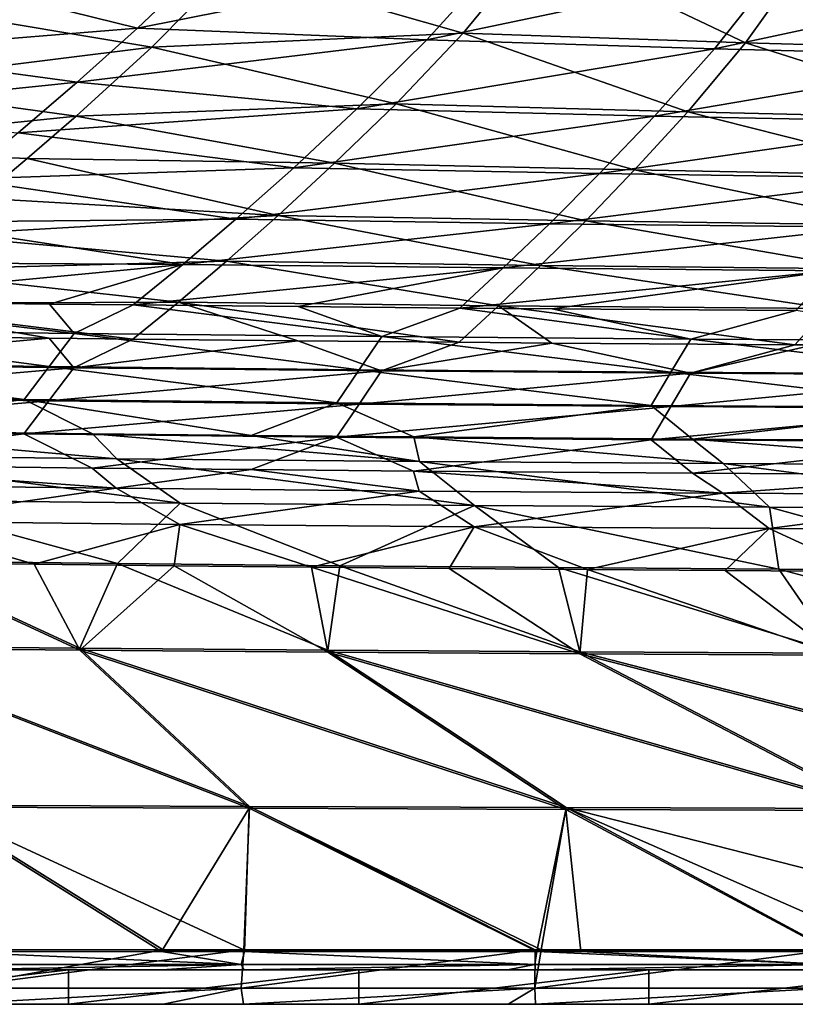
# Model space of a CAD drawing. Units: millimetres. Extents: x -900 to 900, y -437 to 373.
# Drawn here: x -258 to -168, y -437 to -323 of the extents above; entities that cross this region are included whole.
import ezdxf

# ---------------------------------------------------------------- set-up
doc = ezdxf.new("R2010")
doc.units = ezdxf.units.MM
doc.header["$LTSCALE"] = 66.255002
for name, color, linetype in [('100', 7, 'CONTINUOUS'), ('101', 7, 'CONTINUOUS'), ('126', 7, 'CONTINUOUS'), ('137', 7, 'CONTINUOUS'), ('141', 7, 'CONTINUOUS'), ('161', 7, 'CONTINUOUS'), ('26', 7, 'CONTINUOUS'), ('28', 7, 'CONTINUOUS'), ('29', 7, 'CONTINUOUS'), ('52', 7, 'CONTINUOUS'), ('56', 7, 'CONTINUOUS'), ('80', 7, 'CONTINUOUS'), ('85', 7, 'CONTINUOUS'), ('9', 7, 'CONTINUOUS'), ('92', 7, 'CONTINUOUS')]:
    doc.layers.add(name, color=color, linetype=linetype)

msp = doc.modelspace()

# ---------------------------------------------------------------- linework, layer by layer
at = {"layer": '100', "linetype": 'Continuous'}
for points in [[(-242.76, -326.27, -343.28), (-267.83, -322.11, -353.68), (-233.58, -316.96, -371.59), (-242.76, -326.27, -343.28)], [(-277.86, -330.66, -323.11), (-267.83, -322.11, -353.68), (-242.76, -326.27, -343.28), (-277.86, -330.66, -323.11)], [(-251.56, -334.27, -311.59), (-277.86, -330.66, -323.11), (-242.76, -326.27, -343.28), (-251.56, -334.27, -311.59)], [(-286.97, -337.93, -290.82), (-277.86, -330.66, -323.11), (-251.56, -334.27, -311.59), (-286.97, -337.93, -290.82)], [(-257.24, -339.18, -288.43), (-286.97, -337.93, -290.82), (-251.56, -334.27, -311.59), (-257.24, -339.18, -288.43)], [(-262.72, -343.79, -263.93), (-286.97, -337.93, -290.82), (-257.24, -339.18, -288.43), (-262.72, -343.79, -263.93)]]:
    msp.add_3dface(points, dxfattribs=at)
at = {"layer": '101', "linetype": 'Continuous'}
for points in [[(-233.58, -316.96, -371.59), (-198.14, -314.27, -380.96), (-206.67, -324.65, -352.36), (-233.58, -316.96, -371.59)], [(-198.14, -314.27, -380.96), (-173.94, -325.77, -351.61), (-206.67, -324.65, -352.36), (-198.14, -314.27, -380.96)], [(-166.63, -315.55, -380.3), (-173.94, -325.77, -351.61), (-198.14, -314.27, -380.96), (-166.63, -315.55, -380.3)], [(-166.63, -315.55, -380.3), (-140.65, -326.72, -350.87), (-173.94, -325.77, -351.61), (-166.63, -315.55, -380.3)], [(-242.76, -326.27, -343.28), (-233.58, -316.96, -371.59), (-206.67, -324.65, -352.36), (-242.76, -326.27, -343.28)], [(-242.76, -326.27, -343.28), (-206.67, -324.65, -352.36), (-214.46, -332.84, -321.69), (-242.76, -326.27, -343.28)], [(-206.67, -324.65, -352.36), (-180.64, -333.79, -320.91), (-214.46, -332.84, -321.69), (-206.67, -324.65, -352.36)], [(-173.94, -325.77, -351.61), (-180.64, -333.79, -320.91), (-206.67, -324.65, -352.36), (-173.94, -325.77, -351.61)], [(-251.56, -334.27, -311.59), (-242.76, -326.27, -343.28), (-214.46, -332.84, -321.69), (-251.56, -334.27, -311.59)], [(-173.94, -325.77, -351.61), (-146.18, -334.6, -320.14), (-180.64, -333.79, -320.91), (-173.94, -325.77, -351.61)], [(-140.65, -326.72, -350.87), (-146.18, -334.6, -320.14), (-173.94, -325.77, -351.61), (-140.65, -326.72, -350.87)], [(-251.56, -334.27, -311.59), (-214.46, -332.84, -321.69), (-221.59, -339.75, -289.45), (-251.56, -334.27, -311.59)], [(-214.46, -332.84, -321.69), (-186.8, -340.53, -288.7), (-221.59, -339.75, -289.45), (-214.46, -332.84, -321.69)], [(-180.64, -333.79, -320.91), (-186.8, -340.53, -288.7), (-214.46, -332.84, -321.69), (-180.64, -333.79, -320.91)], [(-257.24, -339.18, -288.43), (-251.56, -334.27, -311.59), (-221.59, -339.75, -289.45), (-257.24, -339.18, -288.43)], [(-180.64, -333.79, -320.91), (-151.27, -341.19, -287.96), (-186.8, -340.53, -288.7), (-180.64, -333.79, -320.91)], [(-146.18, -334.6, -320.14), (-151.27, -341.19, -287.96), (-180.64, -333.79, -320.91), (-146.18, -334.6, -320.14)], [(-262.72, -343.79, -263.93), (-257.24, -339.18, -288.43), (-228.11, -345.8, -255.96), (-262.72, -343.79, -263.93)], [(-257.24, -339.18, -288.43), (-221.59, -339.75, -289.45), (-228.11, -345.8, -255.96), (-257.24, -339.18, -288.43)], [(-221.59, -339.75, -289.45), (-192.46, -346.42, -255.3), (-228.11, -345.8, -255.96), (-221.59, -339.75, -289.45)], [(-186.8, -340.53, -288.7), (-192.46, -346.42, -255.3), (-221.59, -339.75, -289.45), (-186.8, -340.53, -288.7)], [(-186.8, -340.53, -288.7), (-155.97, -346.93, -254.66), (-192.46, -346.42, -255.3), (-186.8, -340.53, -288.7)], [(-151.27, -341.19, -287.96), (-155.97, -346.93, -254.66), (-186.8, -340.53, -288.7), (-151.27, -341.19, -287.96)], [(-268, -348.08, -238.12), (-262.72, -343.79, -263.93), (-228.11, -345.8, -255.96), (-268, -348.08, -238.12)], [(-268, -348.08, -238.12), (-228.11, -345.8, -255.96), (-234.12, -351.12, -221.52), (-268, -348.08, -238.12)], [(-228.11, -345.8, -255.96), (-197.7, -351.61, -221.03), (-234.12, -351.12, -221.52), (-228.11, -345.8, -255.96)], [(-192.46, -346.42, -255.3), (-197.7, -351.61, -221.03), (-228.11, -345.8, -255.96), (-192.46, -346.42, -255.3)], [(-192.46, -346.42, -255.3), (-160.33, -352.01, -220.54), (-197.7, -351.61, -221.03), (-192.46, -346.42, -255.3)], [(-155.97, -346.93, -254.66), (-160.33, -352.01, -220.54), (-192.46, -346.42, -255.3), (-155.97, -346.93, -254.66)], [(-273.2, -352.15, -210.6), (-268, -348.08, -238.12), (-234.12, -351.12, -221.52), (-273.2, -352.15, -210.6)], [(-273.2, -352.15, -210.6), (-234.12, -351.12, -221.52), (-239.7, -355.86, -186.32), (-273.2, -352.15, -210.6)], [(-234.12, -351.12, -221.52), (-202.58, -356.27, -186.05), (-239.7, -355.86, -186.32), (-234.12, -351.12, -221.52)], [(-197.7, -351.61, -221.03), (-202.58, -356.27, -186.05), (-234.12, -351.12, -221.52), (-197.7, -351.61, -221.03)], [(-197.7, -351.61, -221.03), (-164.4, -356.59, -185.78), (-202.58, -356.27, -186.05), (-197.7, -351.61, -221.03)], [(-160.33, -352.01, -220.54), (-164.4, -356.59, -185.78), (-197.7, -351.61, -221.03), (-160.33, -352.01, -220.54)], [(-278.31, -356.01, -181.39), (-273.2, -352.15, -210.6), (-239.7, -355.86, -186.32), (-278.31, -356.01, -181.39)], [(-254.69, -360.05, -150.46), (-283.34, -359.69, -150.46), (-278.31, -356.01, -181.39), (-254.69, -360.05, -150.46)], [(-244.99, -360.16, -150.46), (-278.31, -356.01, -181.39), (-239.7, -355.86, -186.32), (-244.99, -360.16, -150.46)], [(-244.99, -360.16, -150.46), (-254.69, -360.05, -150.46), (-278.31, -356.01, -181.39), (-244.99, -360.16, -150.46)], [(-225.84, -360.36, -150.46), (-244.99, -360.16, -150.46), (-239.7, -355.86, -186.32), (-225.84, -360.36, -150.46)], [(-207.13, -360.52, -150.46), (-225.84, -360.36, -150.46), (-239.7, -355.86, -186.32), (-207.13, -360.52, -150.46)], [(-202.58, -356.27, -186.05), (-207.13, -360.52, -150.46), (-239.7, -355.86, -186.32), (-202.58, -356.27, -186.05)], [(-196.38, -360.61, -150.46), (-207.13, -360.52, -150.46), (-202.58, -356.27, -186.05), (-196.38, -360.61, -150.46)], [(-168.21, -360.8, -150.46), (-196.38, -360.61, -150.46), (-202.58, -356.27, -186.05), (-168.21, -360.8, -150.46)], [(-164.4, -356.59, -185.78), (-168.21, -360.8, -150.46), (-202.58, -356.27, -186.05), (-164.4, -356.59, -185.78)], [(-166.01, -360.82, -150.46), (-168.21, -360.8, -150.46), (-164.4, -356.59, -185.78), (-166.01, -360.82, -150.46)]]:
    msp.add_3dface(points, dxfattribs=at)
at = {"layer": '126', "linetype": 'Continuous'}
for points in [[(-285.34, -374.65, -20.46), (-249.69, -375.1, -20.46), (-246.9, -377.45, -13.69), (-285.34, -374.65, -20.46)], [(-281.96, -377.04, -13.66), (-285.34, -374.65, -20.46), (-246.9, -377.45, -13.69), (-281.96, -377.04, -13.66)], [(-249.69, -375.1, -20.46), (-231.26, -375.29, -20.46), (-246.9, -377.45, -13.69), (-249.69, -375.1, -20.46)], [(-246.9, -377.45, -13.69), (-231.26, -375.29, -20.46), (-211.76, -377.78, -13.72), (-246.9, -377.45, -13.69)], [(-231.26, -375.29, -20.46), (-212.43, -375.46, -20.46), (-211.76, -377.78, -13.72), (-231.26, -375.29, -20.46)], [(-212.43, -375.46, -20.46), (-180.1, -375.71, -20.46), (-176.57, -378.03, -13.75), (-212.43, -375.46, -20.46)], [(-211.76, -377.78, -13.72), (-212.43, -375.46, -20.46), (-176.57, -378.03, -13.75), (-211.76, -377.78, -13.72)], [(-180.1, -375.71, -20.46), (-146.56, -375.91, -20.46), (-176.57, -378.03, -13.75), (-180.1, -375.71, -20.46)], [(-176.57, -378.03, -13.75), (-146.56, -375.91, -20.46), (-141.33, -378.22, -13.78), (-176.57, -378.03, -13.75)], [(-273.67, -381.28, -8.82), (-281.96, -377.04, -13.66), (-246.9, -377.45, -13.69), (-273.67, -381.28, -8.82)], [(-239.54, -381.64, -8.87), (-273.67, -381.28, -8.82), (-246.9, -377.45, -13.69), (-239.54, -381.64, -8.87)], [(-239.54, -381.64, -8.87), (-246.9, -377.45, -13.69), (-211.76, -377.78, -13.72), (-239.54, -381.64, -8.87)], [(-205.39, -381.91, -8.91), (-239.54, -381.64, -8.87), (-211.76, -377.78, -13.72), (-205.39, -381.91, -8.91)], [(-205.39, -381.91, -8.91), (-211.76, -377.78, -13.72), (-176.57, -378.03, -13.75), (-205.39, -381.91, -8.91)], [(-171.2, -382.11, -8.96), (-205.39, -381.91, -8.91), (-176.57, -378.03, -13.75), (-171.2, -382.11, -8.96)], [(-171.2, -382.11, -8.96), (-176.57, -378.03, -13.75), (-141.33, -378.22, -13.78), (-171.2, -382.11, -8.96)], [(-136.99, -382.26, -9.01), (-171.2, -382.11, -8.96), (-141.33, -378.22, -13.78), (-136.99, -382.26, -9.01)], [(-273.67, -381.28, -8.82), (-239.54, -381.64, -8.87), (-256.4, -386.27, -6.72), (-273.67, -381.28, -8.82)], [(-273.11, -386.07, -6.71), (-273.67, -381.28, -8.82), (-256.4, -386.27, -6.72), (-273.11, -386.07, -6.71)], [(-256.4, -386.27, -6.72), (-239.54, -381.64, -8.87), (-240.2, -386.45, -6.74), (-256.4, -386.27, -6.72)], [(-240.2, -386.45, -6.74), (-239.54, -381.64, -8.87), (-224.26, -386.62, -6.75), (-240.2, -386.45, -6.74)], [(-239.54, -381.64, -8.87), (-205.39, -381.91, -8.91), (-224.26, -386.62, -6.75), (-239.54, -381.64, -8.87)], [(-224.26, -386.62, -6.75), (-205.39, -381.91, -8.91), (-208.29, -386.76, -6.77), (-224.26, -386.62, -6.75)], [(-208.29, -386.76, -6.77), (-205.39, -381.91, -8.91), (-192.26, -386.89, -6.79), (-208.29, -386.76, -6.77)], [(-205.39, -381.91, -8.91), (-171.2, -382.11, -8.96), (-192.26, -386.89, -6.79), (-205.39, -381.91, -8.91)], [(-192.26, -386.89, -6.79), (-171.2, -382.11, -8.96), (-176.29, -387, -6.81), (-192.26, -386.89, -6.79)], [(-176.29, -387, -6.81), (-171.2, -382.11, -8.96), (-160.39, -387.1, -6.82), (-176.29, -387, -6.81)], [(-171.2, -382.11, -8.96), (-136.99, -382.26, -9.01), (-160.39, -387.1, -6.82), (-171.2, -382.11, -8.96)]]:
    msp.add_3dface(points, dxfattribs=at)
at = {"layer": '137', "linetype": 'Continuous'}
for points in [[(-273.11, -386.07, -6.71), (-251.14, -396.22, -6.19), (-279.42, -395.97, -6.18), (-273.11, -386.07, -6.71)], [(-273.11, -386.07, -6.71), (-256.4, -386.27, -6.72), (-251.14, -396.22, -6.19), (-273.11, -386.07, -6.71)], [(-256.4, -386.27, -6.72), (-240.2, -386.45, -6.74), (-251.14, -396.22, -6.19), (-256.4, -386.27, -6.72)], [(-240.2, -386.45, -6.74), (-222.38, -396.45, -6.21), (-251.14, -396.22, -6.19), (-240.2, -386.45, -6.74)], [(-240.2, -386.45, -6.74), (-224.26, -386.62, -6.75), (-222.38, -396.45, -6.21), (-240.2, -386.45, -6.74)], [(-224.26, -386.62, -6.75), (-208.29, -386.76, -6.77), (-193.13, -396.64, -6.22), (-224.26, -386.62, -6.75)], [(-224.26, -386.62, -6.75), (-193.13, -396.64, -6.22), (-222.38, -396.45, -6.21), (-224.26, -386.62, -6.75)], [(-208.29, -386.76, -6.77), (-192.26, -386.89, -6.79), (-193.13, -396.64, -6.22), (-208.29, -386.76, -6.77)], [(-192.26, -386.89, -6.79), (-163.34, -396.82, -6.24), (-193.13, -396.64, -6.22), (-192.26, -386.89, -6.79)], [(-192.26, -386.89, -6.79), (-176.29, -387, -6.81), (-163.34, -396.82, -6.24), (-192.26, -386.89, -6.79)], [(-176.29, -387, -6.81), (-160.39, -387.1, -6.82), (-163.34, -396.82, -6.24), (-176.29, -387, -6.81)], [(-231.47, -414.57, -5.2), (-268.4, -414.43, -5.2), (-279.42, -395.97, -6.18), (-231.47, -414.57, -5.2)], [(-251.14, -396.22, -6.19), (-231.47, -414.57, -5.2), (-279.42, -395.97, -6.18), (-251.14, -396.22, -6.19)], [(-194.78, -414.7, -5.21), (-231.47, -414.57, -5.2), (-251.14, -396.22, -6.19), (-194.78, -414.7, -5.21)], [(-222.38, -396.45, -6.21), (-194.78, -414.7, -5.21), (-251.14, -396.22, -6.19), (-222.38, -396.45, -6.21)], [(-158.41, -414.81, -5.22), (-194.78, -414.7, -5.21), (-222.38, -396.45, -6.21), (-158.41, -414.81, -5.22)], [(-193.13, -396.64, -6.22), (-158.41, -414.81, -5.22), (-222.38, -396.45, -6.21), (-193.13, -396.64, -6.22)], [(-122.43, -414.9, -5.23), (-158.41, -414.81, -5.22), (-193.13, -396.64, -6.22), (-122.43, -414.9, -5.23)], [(-163.34, -396.82, -6.24), (-122.43, -414.9, -5.23), (-193.13, -396.64, -6.22), (-163.34, -396.82, -6.24)], [(-268.4, -414.43, -5.2), (-231.47, -414.57, -5.2), (-241.66, -431.2, -4.32), (-268.4, -414.43, -5.2)], [(-266.28, -431.21, -4.32), (-268.4, -414.43, -5.2), (-241.66, -431.2, -4.32), (-266.28, -431.21, -4.32)], [(-241.66, -431.2, -4.32), (-231.47, -414.57, -5.2), (-232.03, -431.2, -4.32), (-241.66, -431.2, -4.32)], [(-232.03, -431.2, -4.32), (-231.47, -414.57, -5.2), (-198.13, -431.2, -4.32), (-232.03, -431.2, -4.32)], [(-231.47, -414.57, -5.2), (-194.78, -414.7, -5.21), (-198.13, -431.2, -4.32), (-231.47, -414.57, -5.2)], [(-198.13, -431.2, -4.32), (-194.78, -414.7, -5.21), (-193.04, -431.2, -4.32), (-198.13, -431.2, -4.32)], [(-194.78, -414.7, -5.21), (-158.41, -414.81, -5.22), (-163.97, -431.2, -4.32), (-194.78, -414.7, -5.21)], [(-193.04, -431.2, -4.32), (-194.78, -414.7, -5.21), (-163.97, -431.2, -4.32), (-193.04, -431.2, -4.32)]]:
    msp.add_3dface(points, dxfattribs=at)
at = {"layer": '141', "linetype": 'Continuous'}
for points in [[(-266.28, -431.21, -4.32), (-232.4, -432.68, -4.87), (-266.44, -432.69, -4.86), (-266.28, -431.21, -4.32)], [(-266.28, -431.21, -4.32), (-241.66, -431.2, -4.32), (-232.4, -432.68, -4.87), (-266.28, -431.21, -4.32)], [(-241.66, -431.2, -4.32), (-232.03, -431.2, -4.32), (-232.4, -432.68, -4.87), (-241.66, -431.2, -4.32)], [(-232.03, -431.2, -4.32), (-198.37, -432.68, -4.87), (-232.4, -432.68, -4.87), (-232.03, -431.2, -4.32)], [(-232.03, -431.2, -4.32), (-198.13, -431.2, -4.32), (-198.37, -432.68, -4.87), (-232.03, -431.2, -4.32)], [(-198.13, -431.2, -4.32), (-164.34, -432.68, -4.87), (-198.37, -432.68, -4.87), (-198.13, -431.2, -4.32)], [(-198.13, -431.2, -4.32), (-193.04, -431.2, -4.32), (-164.34, -432.68, -4.87), (-198.13, -431.2, -4.32)], [(-193.04, -431.2, -4.32), (-163.97, -431.2, -4.32), (-164.34, -432.68, -4.87), (-193.04, -431.2, -4.32)], [(-232.4, -432.68, -4.87), (-266.4, -433.31, -6.31), (-266.44, -432.69, -4.86), (-232.4, -432.68, -4.87)], [(-266.4, -433.31, -6.31), (-232.4, -432.68, -4.87), (-241.6, -433.31, -6.32), (-266.4, -433.31, -6.31)], [(-232.07, -433.31, -6.32), (-241.6, -433.31, -6.32), (-232.4, -432.68, -4.87), (-232.07, -433.31, -6.32)], [(-198.37, -432.68, -4.87), (-232.07, -433.31, -6.32), (-232.4, -432.68, -4.87), (-198.37, -432.68, -4.87)], [(-232.07, -433.31, -6.32), (-198.37, -432.68, -4.87), (-201.53, -433.31, -6.32), (-232.07, -433.31, -6.32)], [(-198.27, -433.31, -6.32), (-201.53, -433.31, -6.32), (-198.37, -432.68, -4.87), (-198.27, -433.31, -6.32)], [(-164.34, -432.68, -4.87), (-198.27, -433.31, -6.32), (-198.37, -432.68, -4.87), (-164.34, -432.68, -4.87)], [(-164.34, -433.31, -6.32), (-198.27, -433.31, -6.32), (-164.34, -432.68, -4.87), (-164.34, -433.31, -6.32)]]:
    msp.add_3dface(points, dxfattribs=at)
at = {"layer": '161', "linetype": 'Continuous'}
for points in [[(-252.45, -437.31, -30), (-286.11, -437.31, -30), (-252.45, -433.31, -30), (-252.45, -437.31, -30)], [(-286.11, -437.31, -30), (-286.11, -433.31, -30), (-252.45, -433.31, -30), (-286.11, -437.31, -30)], [(-218.79, -437.31, -30), (-252.45, -437.31, -30), (-218.79, -433.31, -30), (-218.79, -437.31, -30)], [(-252.45, -437.31, -30), (-252.45, -433.31, -30), (-218.79, -433.31, -30), (-252.45, -437.31, -30)], [(-185.13, -437.31, -30), (-218.79, -437.31, -30), (-185.13, -433.31, -30), (-185.13, -437.31, -30)], [(-218.79, -437.31, -30), (-218.79, -433.31, -30), (-185.13, -433.31, -30), (-218.79, -437.31, -30)], [(-151.47, -437.31, -30), (-185.13, -437.31, -30), (-151.47, -433.31, -30), (-151.47, -437.31, -30)], [(-185.13, -437.31, -30), (-185.13, -433.31, -30), (-151.47, -433.31, -30), (-185.13, -437.31, -30)]]:
    msp.add_3dface(points, dxfattribs=at)
at = {"layer": '26', "linetype": 'Continuous'}
for points in [[(-287.34, -359.05, -120.6), (-251.79, -359.5, -120.6), (-283.29, -355.71, -150), (-287.34, -359.05, -120.6)], [(-283.29, -355.71, -150), (-251.79, -359.5, -120.6), (-254.65, -356.08, -150), (-283.29, -355.71, -150)], [(-254.65, -356.08, -150), (-251.79, -359.5, -120.6), (-244.94, -356.19, -150), (-254.65, -356.08, -150)], [(-251.79, -359.5, -120.6), (-216.1, -359.86, -120.6), (-244.94, -356.19, -150), (-251.79, -359.5, -120.6)], [(-244.94, -356.19, -150), (-216.1, -359.86, -120.6), (-225.8, -356.38, -150), (-244.94, -356.19, -150)], [(-225.8, -356.38, -150), (-216.1, -359.86, -120.6), (-207.05, -356.55, -150), (-225.8, -356.38, -150)], [(-216.1, -359.86, -120.6), (-180.29, -360.14, -120.6), (-207.05, -356.55, -150), (-216.1, -359.86, -120.6)], [(-207.05, -356.55, -150), (-180.29, -360.14, -120.6), (-196.35, -356.63, -150), (-207.05, -356.55, -150)], [(-196.35, -356.63, -150), (-180.29, -360.14, -120.6), (-168.11, -356.83, -150), (-196.35, -356.63, -150)], [(-180.29, -360.14, -120.6), (-144.38, -360.35, -120.6), (-168.11, -356.83, -150), (-180.29, -360.14, -120.6)], [(-290.48, -362.87, -87.05), (-254.69, -363.33, -87.05), (-287.34, -359.05, -120.6), (-290.48, -362.87, -87.05)], [(-287.34, -359.05, -120.6), (-254.69, -363.33, -87.05), (-251.79, -359.5, -120.6), (-287.34, -359.05, -120.6)], [(-254.69, -363.33, -87.05), (-218.72, -363.7, -87.05), (-251.79, -359.5, -120.6), (-254.69, -363.33, -87.05)], [(-251.79, -359.5, -120.6), (-218.72, -363.7, -87.05), (-216.1, -359.86, -120.6), (-251.79, -359.5, -120.6)], [(-218.72, -363.7, -87.05), (-182.58, -363.99, -87.05), (-216.1, -359.86, -120.6), (-218.72, -363.7, -87.05)], [(-216.1, -359.86, -120.6), (-182.58, -363.99, -87.05), (-180.29, -360.14, -120.6), (-216.1, -359.86, -120.6)], [(-182.58, -363.99, -87.05), (-146.29, -364.21, -87.05), (-180.29, -360.14, -120.6), (-182.58, -363.99, -87.05)], [(-180.29, -360.14, -120.6), (-146.29, -364.21, -87.05), (-144.38, -360.35, -120.6), (-180.29, -360.14, -120.6)], [(-293.61, -366.7, -53.51), (-257.58, -367.17, -53.51), (-290.48, -362.87, -87.05), (-293.61, -366.7, -53.51)], [(-290.48, -362.87, -87.05), (-257.58, -367.17, -53.51), (-254.69, -363.33, -87.05), (-290.48, -362.87, -87.05)], [(-257.58, -367.17, -53.51), (-221.33, -367.54, -53.51), (-254.69, -363.33, -87.05), (-257.58, -367.17, -53.51)], [(-254.69, -363.33, -87.05), (-221.33, -367.54, -53.51), (-218.72, -363.7, -87.05), (-254.69, -363.33, -87.05)], [(-221.33, -367.54, -53.51), (-184.87, -367.84, -53.51), (-218.72, -363.7, -87.05), (-221.33, -367.54, -53.51)], [(-218.72, -363.7, -87.05), (-184.87, -367.84, -53.51), (-182.58, -363.99, -87.05), (-218.72, -363.7, -87.05)], [(-184.87, -367.84, -53.51), (-148.2, -368.07, -53.51), (-182.58, -363.99, -87.05), (-184.87, -367.84, -53.51)], [(-182.58, -363.99, -87.05), (-148.2, -368.07, -53.51), (-146.29, -364.21, -87.05), (-182.58, -363.99, -87.05)], [(-293.61, -366.7, -53.51), (-285.3, -370.68, -20), (-257.58, -367.17, -53.51), (-293.61, -366.7, -53.51)], [(-285.3, -370.68, -20), (-249.65, -371.12, -20), (-257.58, -367.17, -53.51), (-285.3, -370.68, -20)], [(-249.65, -371.12, -20), (-231.24, -371.31, -20), (-257.58, -367.17, -53.51), (-249.65, -371.12, -20)], [(-257.58, -367.17, -53.51), (-231.24, -371.31, -20), (-221.33, -367.54, -53.51), (-257.58, -367.17, -53.51)], [(-231.24, -371.31, -20), (-212.41, -371.49, -20), (-221.33, -367.54, -53.51), (-231.24, -371.31, -20)], [(-221.33, -367.54, -53.51), (-212.41, -371.49, -20), (-184.87, -367.84, -53.51), (-221.33, -367.54, -53.51)], [(-212.41, -371.49, -20), (-180.08, -371.74, -20), (-184.87, -367.84, -53.51), (-212.41, -371.49, -20)], [(-184.87, -367.84, -53.51), (-180.08, -371.74, -20), (-148.2, -368.07, -53.51), (-184.87, -367.84, -53.51)], [(-180.08, -371.74, -20), (-146.55, -371.94, -20), (-148.2, -368.07, -53.51), (-180.08, -371.74, -20)]]:
    msp.add_3dface(points, dxfattribs=at)
at = {"layer": '28', "linetype": 'Continuous'}
for points in [[(-237.22, -317.18, -359.17), (-267.69, -318.32, -352.41), (-244.42, -324.08, -336.2), (-237.22, -317.18, -359.17)], [(-267.69, -318.32, -352.41), (-277.74, -326.78, -322.11), (-244.42, -324.08, -336.2), (-267.69, -318.32, -352.41)], [(-244.42, -324.08, -336.2), (-277.74, -326.78, -322.11), (-251.44, -330.36, -310.77), (-244.42, -324.08, -336.2)], [(-277.74, -326.78, -322.11), (-286.88, -334.03, -289.98), (-251.44, -330.36, -310.77), (-277.74, -326.78, -322.11)], [(-251.44, -330.36, -310.77), (-286.88, -334.03, -289.98), (-258.29, -336.23, -282.74), (-251.44, -330.36, -310.77)]]:
    msp.add_3dface(points, dxfattribs=at)
at = {"layer": '29', "linetype": 'Continuous'}
for points in [[(-237.22, -317.18, -359.17), (-244.42, -324.08, -336.2), (-201.98, -315.6, -366.83), (-237.22, -317.18, -359.17)], [(-244.42, -324.08, -336.2), (-210.9, -325.45, -334.82), (-201.98, -315.6, -366.83), (-244.42, -324.08, -336.2)], [(-210.9, -325.45, -334.82), (-169.87, -316.8, -366.16), (-201.98, -315.6, -366.83), (-210.9, -325.45, -334.82)], [(-177.52, -326.47, -334.07), (-169.87, -316.8, -366.16), (-210.9, -325.45, -334.82), (-177.52, -326.47, -334.07)], [(-177.52, -326.47, -334.07), (-137.3, -317.83, -365.48), (-169.87, -316.8, -366.16), (-177.52, -326.47, -334.07)], [(-143.58, -327.34, -333.33), (-137.3, -317.83, -365.48), (-177.52, -326.47, -334.07), (-143.58, -327.34, -333.33)], [(-244.42, -324.08, -336.2), (-251.44, -330.36, -310.77), (-210.9, -325.45, -334.82), (-244.42, -324.08, -336.2)], [(-251.44, -330.36, -310.77), (-218.99, -333.44, -300.5), (-210.9, -325.45, -334.82), (-251.44, -330.36, -310.77)], [(-218.99, -333.44, -300.5), (-177.52, -326.47, -334.07), (-210.9, -325.45, -334.82), (-218.99, -333.44, -300.5)], [(-184.49, -334.27, -299.75), (-177.52, -326.47, -334.07), (-218.99, -333.44, -300.5), (-184.49, -334.27, -299.75)], [(-184.49, -334.27, -299.75), (-143.58, -327.34, -333.33), (-177.52, -326.47, -334.07), (-184.49, -334.27, -299.75)], [(-149.34, -334.98, -299.01), (-143.58, -327.34, -333.33), (-184.49, -334.27, -299.75), (-149.34, -334.98, -299.01)], [(-251.44, -330.36, -310.77), (-258.29, -336.23, -282.74), (-218.99, -333.44, -300.5), (-251.44, -330.36, -310.77)], [(-258.29, -336.23, -282.74), (-226.32, -340.29, -264.5), (-218.99, -333.44, -300.5), (-258.29, -336.23, -282.74)], [(-226.32, -340.29, -264.5), (-184.49, -334.27, -299.75), (-218.99, -333.44, -300.5), (-226.32, -340.29, -264.5)], [(-190.85, -340.95, -263.83), (-184.49, -334.27, -299.75), (-226.32, -340.29, -264.5), (-190.85, -340.95, -263.83)], [(-190.85, -340.95, -263.83), (-149.34, -334.98, -299.01), (-184.49, -334.27, -299.75), (-190.85, -340.95, -263.83)], [(-154.61, -341.49, -263.17), (-149.34, -334.98, -299.01), (-190.85, -340.95, -263.83), (-154.61, -341.49, -263.17)], [(-258.29, -336.23, -282.74), (-264.76, -341.58, -253.17), (-226.32, -340.29, -264.5), (-258.29, -336.23, -282.74)], [(-264.76, -341.58, -253.17), (-233.02, -346.25, -227.25), (-226.32, -340.29, -264.5), (-264.76, -341.58, -253.17)], [(-233.02, -346.25, -227.25), (-190.85, -340.95, -263.83), (-226.32, -340.29, -264.5), (-233.02, -346.25, -227.25)], [(-196.67, -346.76, -226.74), (-190.85, -340.95, -263.83), (-233.02, -346.25, -227.25), (-196.67, -346.76, -226.74)], [(-196.67, -346.76, -226.74), (-154.61, -341.49, -263.17), (-190.85, -340.95, -263.83), (-196.67, -346.76, -226.74)], [(-264.76, -341.58, -253.17), (-271.07, -346.59, -221.23), (-233.02, -346.25, -227.25), (-264.76, -341.58, -253.17)], [(-159.45, -347.17, -226.23), (-154.61, -341.49, -263.17), (-196.67, -346.76, -226.74), (-159.45, -347.17, -226.23)], [(-271.07, -346.59, -221.23), (-277.24, -351.28, -186.85), (-239.17, -351.48, -189.04), (-271.07, -346.59, -221.23)], [(-271.07, -346.59, -221.23), (-239.17, -351.48, -189.04), (-233.02, -346.25, -227.25), (-271.07, -346.59, -221.23)], [(-239.17, -351.48, -189.04), (-196.67, -346.76, -226.74), (-233.02, -346.25, -227.25), (-239.17, -351.48, -189.04)], [(-202.05, -351.89, -188.74), (-196.67, -346.76, -226.74), (-239.17, -351.48, -189.04), (-202.05, -351.89, -188.74)], [(-202.05, -351.89, -188.74), (-159.45, -347.17, -226.23), (-196.67, -346.76, -226.74), (-202.05, -351.89, -188.74)], [(-163.94, -352.22, -188.46), (-159.45, -347.17, -226.23), (-202.05, -351.89, -188.74), (-163.94, -352.22, -188.46)], [(-277.24, -351.28, -186.85), (-283.29, -355.71, -150), (-239.17, -351.48, -189.04), (-277.24, -351.28, -186.85)], [(-283.29, -355.71, -150), (-254.65, -356.08, -150), (-239.17, -351.48, -189.04), (-283.29, -355.71, -150)], [(-254.65, -356.08, -150), (-244.94, -356.19, -150), (-239.17, -351.48, -189.04), (-254.65, -356.08, -150)], [(-244.94, -356.19, -150), (-202.05, -351.89, -188.74), (-239.17, -351.48, -189.04), (-244.94, -356.19, -150)], [(-244.94, -356.19, -150), (-225.8, -356.38, -150), (-202.05, -351.89, -188.74), (-244.94, -356.19, -150)], [(-225.8, -356.38, -150), (-207.05, -356.55, -150), (-202.05, -351.89, -188.74), (-225.8, -356.38, -150)], [(-207.05, -356.55, -150), (-163.94, -352.22, -188.46), (-202.05, -351.89, -188.74), (-207.05, -356.55, -150)], [(-207.05, -356.55, -150), (-196.35, -356.63, -150), (-163.94, -352.22, -188.46), (-207.05, -356.55, -150)], [(-196.35, -356.63, -150), (-168.11, -356.83, -150), (-163.94, -352.22, -188.46), (-196.35, -356.63, -150)]]:
    msp.add_3dface(points, dxfattribs=at)
at = {"layer": '52', "linetype": 'Continuous'}
for points in [[(-249.65, -371.12, -20), (-285.3, -370.68, -20), (-246.85, -374.02, -11.64), (-249.65, -371.12, -20)], [(-285.3, -370.68, -20), (-281.91, -373.61, -11.61), (-246.85, -374.02, -11.64), (-285.3, -370.68, -20)], [(-231.24, -371.31, -20), (-249.65, -371.12, -20), (-211.73, -374.34, -11.67), (-231.24, -371.31, -20)], [(-249.65, -371.12, -20), (-246.85, -374.02, -11.64), (-211.73, -374.34, -11.67), (-249.65, -371.12, -20)], [(-212.41, -371.49, -20), (-231.24, -371.31, -20), (-211.73, -374.34, -11.67), (-212.41, -371.49, -20)], [(-180.08, -371.74, -20), (-212.41, -371.49, -20), (-176.54, -374.59, -11.71), (-180.08, -371.74, -20)], [(-212.41, -371.49, -20), (-211.73, -374.34, -11.67), (-176.54, -374.59, -11.71), (-212.41, -371.49, -20)], [(-146.55, -371.94, -20), (-180.08, -371.74, -20), (-141.31, -374.78, -11.75), (-146.55, -371.94, -20)], [(-180.08, -371.74, -20), (-176.54, -374.59, -11.71), (-141.31, -374.78, -11.75), (-180.08, -371.74, -20)], [(-273.62, -378.83, -5.66), (-239.5, -379.18, -5.71), (-281.91, -373.61, -11.61), (-273.62, -378.83, -5.66)], [(-281.91, -373.61, -11.61), (-239.5, -379.18, -5.71), (-246.85, -374.02, -11.64), (-281.91, -373.61, -11.61)], [(-239.5, -379.18, -5.71), (-205.35, -379.45, -5.76), (-246.85, -374.02, -11.64), (-239.5, -379.18, -5.71)], [(-246.85, -374.02, -11.64), (-205.35, -379.45, -5.76), (-211.73, -374.34, -11.67), (-246.85, -374.02, -11.64)], [(-205.35, -379.45, -5.76), (-171.17, -379.65, -5.81), (-211.73, -374.34, -11.67), (-205.35, -379.45, -5.76)], [(-211.73, -374.34, -11.67), (-171.17, -379.65, -5.81), (-176.54, -374.59, -11.71), (-211.73, -374.34, -11.67)], [(-171.17, -379.65, -5.81), (-136.97, -379.79, -5.86), (-176.54, -374.59, -11.71), (-171.17, -379.65, -5.81)], [(-176.54, -374.59, -11.71), (-136.97, -379.79, -5.86), (-141.31, -374.78, -11.75), (-176.54, -374.59, -11.71)], [(-273.09, -385.85, -2.71), (-246.74, -386.16, -2.74), (-273.62, -378.83, -5.66), (-273.09, -385.85, -2.71)], [(-273.62, -378.83, -5.66), (-246.74, -386.16, -2.74), (-239.5, -379.18, -5.71), (-273.62, -378.83, -5.66)], [(-246.74, -386.16, -2.74), (-220.96, -386.43, -2.76), (-239.5, -379.18, -5.71), (-246.74, -386.16, -2.74)], [(-239.5, -379.18, -5.71), (-220.96, -386.43, -2.76), (-205.35, -379.45, -5.76), (-239.5, -379.18, -5.71)], [(-220.96, -386.43, -2.76), (-195.61, -386.64, -2.79), (-205.35, -379.45, -5.76), (-220.96, -386.43, -2.76)], [(-195.61, -386.64, -2.79), (-170.09, -386.82, -2.82), (-205.35, -379.45, -5.76), (-195.61, -386.64, -2.79)], [(-205.35, -379.45, -5.76), (-170.09, -386.82, -2.82), (-171.17, -379.65, -5.81), (-205.35, -379.45, -5.76)], [(-170.09, -386.82, -2.82), (-144.55, -386.97, -2.81), (-171.17, -379.65, -5.81), (-170.09, -386.82, -2.82)], [(-171.17, -379.65, -5.81), (-144.55, -386.97, -2.81), (-136.97, -379.79, -5.86), (-171.17, -379.65, -5.81)]]:
    msp.add_3dface(points, dxfattribs=at)
at = {"layer": '56', "linetype": 'Continuous'}
for points in [[(-286.11, -437.31, -30), (-252.45, -437.31, -30), (-283.83, -437.31, -6.31), (-286.11, -437.31, -30)], [(-283.83, -437.31, -6.31), (-252.45, -437.31, -30), (-266.18, -437.31, -6.31), (-283.83, -437.31, -6.31)], [(-266.18, -437.31, -6.31), (-252.45, -437.31, -30), (-241.48, -437.31, -6.32), (-266.18, -437.31, -6.31)], [(-252.45, -437.31, -30), (-218.79, -437.31, -30), (-241.48, -437.31, -6.32), (-252.45, -437.31, -30)], [(-241.48, -437.31, -6.32), (-218.79, -437.31, -30), (-232.14, -437.31, -6.32), (-241.48, -437.31, -6.32)], [(-232.14, -437.31, -6.32), (-218.79, -437.31, -30), (-201.47, -437.31, -6.32), (-232.14, -437.31, -6.32)], [(-218.79, -437.31, -30), (-185.13, -437.31, -30), (-201.47, -437.31, -6.32), (-218.79, -437.31, -30)], [(-201.47, -437.31, -6.32), (-185.13, -437.31, -30), (-198.27, -437.31, -6.32), (-201.47, -437.31, -6.32)], [(-198.27, -437.31, -6.32), (-185.13, -437.31, -30), (-164.33, -437.31, -6.32), (-198.27, -437.31, -6.32)], [(-185.13, -437.31, -30), (-151.47, -437.31, -30), (-164.33, -437.31, -6.32), (-185.13, -437.31, -30)]]:
    msp.add_3dface(points, dxfattribs=at)
at = {"layer": '80', "linetype": 'Continuous'}
for points in [[(-232.11, -431, -0.32), (-241.48, -431, -0.32), (-266.44, -435.44, -1.96), (-232.11, -431, -0.32)], [(-232.4, -435.44, -1.96), (-232.11, -431, -0.32), (-266.44, -435.44, -1.96), (-232.4, -435.44, -1.96)], [(-241.48, -431, -0.32), (-266.11, -431, -0.32), (-266.44, -435.44, -1.96), (-241.48, -431, -0.32)], [(-198.34, -431, -0.33), (-232.11, -431, -0.32), (-232.4, -435.44, -1.96), (-198.34, -431, -0.33)], [(-198.37, -435.44, -1.97), (-198.34, -431, -0.33), (-232.4, -435.44, -1.96), (-198.37, -435.44, -1.97)], [(-164.08, -430.99, -0.33), (-197.62, -431, -0.33), (-198.37, -435.44, -1.97), (-164.08, -430.99, -0.33)], [(-164.34, -435.44, -1.97), (-164.08, -430.99, -0.33), (-198.37, -435.44, -1.97), (-164.34, -435.44, -1.97)], [(-197.62, -431, -0.33), (-198.34, -431, -0.33), (-198.37, -435.44, -1.97), (-197.62, -431, -0.33)], [(-266.18, -437.31, -6.31), (-232.4, -435.44, -1.96), (-266.44, -435.44, -1.96), (-266.18, -437.31, -6.31)], [(-266.18, -437.31, -6.31), (-241.48, -437.31, -6.32), (-232.4, -435.44, -1.96), (-266.18, -437.31, -6.31)], [(-241.48, -437.31, -6.32), (-232.14, -437.31, -6.32), (-232.4, -435.44, -1.96), (-241.48, -437.31, -6.32)], [(-232.14, -437.31, -6.32), (-198.37, -435.44, -1.97), (-232.4, -435.44, -1.96), (-232.14, -437.31, -6.32)], [(-232.14, -437.31, -6.32), (-201.47, -437.31, -6.32), (-198.37, -435.44, -1.97), (-232.14, -437.31, -6.32)], [(-201.47, -437.31, -6.32), (-198.27, -437.31, -6.32), (-198.37, -435.44, -1.97), (-201.47, -437.31, -6.32)], [(-198.27, -437.31, -6.32), (-164.34, -435.44, -1.97), (-198.37, -435.44, -1.97), (-198.27, -437.31, -6.32)], [(-198.27, -437.31, -6.32), (-164.33, -437.31, -6.32), (-164.34, -435.44, -1.97), (-198.27, -437.31, -6.32)]]:
    msp.add_3dface(points, dxfattribs=at)
at = {"layer": '85', "linetype": 'Continuous'}
for points in [[(-286.11, -433.31, -30), (-266.4, -433.31, -6.31), (-252.45, -433.31, -30), (-286.11, -433.31, -30)], [(-266.4, -433.31, -6.31), (-241.6, -433.31, -6.32), (-252.45, -433.31, -30), (-266.4, -433.31, -6.31)], [(-241.6, -433.31, -6.32), (-232.07, -433.31, -6.32), (-252.45, -433.31, -30), (-241.6, -433.31, -6.32)], [(-252.45, -433.31, -30), (-232.07, -433.31, -6.32), (-218.79, -433.31, -30), (-252.45, -433.31, -30)], [(-232.07, -433.31, -6.32), (-201.53, -433.31, -6.32), (-218.79, -433.31, -30), (-232.07, -433.31, -6.32)], [(-201.53, -433.31, -6.32), (-198.27, -433.31, -6.32), (-218.79, -433.31, -30), (-201.53, -433.31, -6.32)], [(-218.79, -433.31, -30), (-198.27, -433.31, -6.32), (-185.13, -433.31, -30), (-218.79, -433.31, -30)], [(-198.27, -433.31, -6.32), (-164.34, -433.31, -6.32), (-185.13, -433.31, -30), (-198.27, -433.31, -6.32)], [(-185.13, -433.31, -30), (-164.34, -433.31, -6.32), (-151.47, -433.31, -30), (-185.13, -433.31, -30)]]:
    msp.add_3dface(points, dxfattribs=at)
at = {"layer": '9', "linetype": 'Continuous'}
for points in [[(-279.41, -395.76, -2.19), (-251.13, -396.01, -2.2), (-273.09, -385.85, -2.71), (-279.41, -395.76, -2.19)], [(-273.09, -385.85, -2.71), (-251.13, -396.01, -2.2), (-246.74, -386.16, -2.74), (-273.09, -385.85, -2.71)], [(-251.13, -396.01, -2.2), (-222.38, -396.23, -2.22), (-246.74, -386.16, -2.74), (-251.13, -396.01, -2.2)], [(-246.74, -386.16, -2.74), (-222.38, -396.23, -2.22), (-220.96, -386.43, -2.76), (-246.74, -386.16, -2.74)], [(-222.38, -396.23, -2.22), (-193.14, -396.43, -2.24), (-220.96, -386.43, -2.76), (-222.38, -396.23, -2.22)], [(-220.96, -386.43, -2.76), (-193.14, -396.43, -2.24), (-195.61, -386.64, -2.79), (-220.96, -386.43, -2.76)], [(-193.14, -396.43, -2.24), (-163.36, -396.59, -2.25), (-195.61, -386.64, -2.79), (-193.14, -396.43, -2.24)], [(-195.61, -386.64, -2.79), (-163.36, -396.59, -2.25), (-170.09, -386.82, -2.82), (-195.61, -386.64, -2.79)], [(-163.36, -396.59, -2.25), (-132.96, -396.74, -2.27), (-170.09, -386.82, -2.82), (-163.36, -396.59, -2.25)], [(-170.09, -386.82, -2.82), (-132.96, -396.74, -2.27), (-144.55, -386.97, -2.81), (-170.09, -386.82, -2.82)], [(-268.38, -414.22, -1.21), (-231.44, -414.36, -1.21), (-279.41, -395.76, -2.19), (-268.38, -414.22, -1.21)], [(-279.41, -395.76, -2.19), (-231.44, -414.36, -1.21), (-251.13, -396.01, -2.2), (-279.41, -395.76, -2.19)], [(-231.44, -414.36, -1.21), (-194.75, -414.48, -1.22), (-251.13, -396.01, -2.2), (-231.44, -414.36, -1.21)], [(-251.13, -396.01, -2.2), (-194.75, -414.48, -1.22), (-222.38, -396.23, -2.22), (-251.13, -396.01, -2.2)], [(-194.75, -414.48, -1.22), (-158.4, -414.59, -1.23), (-222.38, -396.23, -2.22), (-194.75, -414.48, -1.22)], [(-222.38, -396.23, -2.22), (-158.4, -414.59, -1.23), (-193.14, -396.43, -2.24), (-222.38, -396.23, -2.22)], [(-158.4, -414.59, -1.23), (-122.41, -414.68, -1.24), (-193.14, -396.43, -2.24), (-158.4, -414.59, -1.23)], [(-193.14, -396.43, -2.24), (-122.41, -414.68, -1.24), (-163.36, -396.59, -2.25), (-193.14, -396.43, -2.24)], [(-241.48, -431, -0.32), (-232.11, -431, -0.32), (-268.38, -414.22, -1.21), (-241.48, -431, -0.32)], [(-268.38, -414.22, -1.21), (-232.11, -431, -0.32), (-231.44, -414.36, -1.21), (-268.38, -414.22, -1.21)], [(-266.11, -431, -0.32), (-241.48, -431, -0.32), (-268.38, -414.22, -1.21), (-266.11, -431, -0.32)], [(-232.11, -431, -0.32), (-198.34, -431, -0.33), (-231.44, -414.36, -1.21), (-232.11, -431, -0.32)], [(-198.34, -431, -0.33), (-197.62, -431, -0.33), (-231.44, -414.36, -1.21), (-198.34, -431, -0.33)], [(-231.44, -414.36, -1.21), (-197.62, -431, -0.33), (-194.75, -414.48, -1.22), (-231.44, -414.36, -1.21)], [(-197.62, -431, -0.33), (-164.08, -430.99, -0.33), (-194.75, -414.48, -1.22), (-197.62, -431, -0.33)], [(-157.16, -430.99, -0.33), (-130.04, -430.99, -0.33), (-194.75, -414.48, -1.22), (-157.16, -430.99, -0.33)], [(-194.75, -414.48, -1.22), (-130.04, -430.99, -0.33), (-158.4, -414.59, -1.23), (-194.75, -414.48, -1.22)], [(-164.08, -430.99, -0.33), (-157.16, -430.99, -0.33), (-194.75, -414.48, -1.22), (-164.08, -430.99, -0.33)]]:
    msp.add_3dface(points, dxfattribs=at)
at = {"layer": '92', "linetype": 'Continuous'}
for points in [[(-254.69, -360.05, -150.46), (-287.4, -363.02, -121.06), (-283.34, -359.69, -150.46), (-254.69, -360.05, -150.46)], [(-251.83, -363.47, -121.06), (-287.4, -363.02, -121.06), (-254.69, -360.05, -150.46), (-251.83, -363.47, -121.06)], [(-244.99, -360.16, -150.46), (-251.83, -363.47, -121.06), (-254.69, -360.05, -150.46), (-244.99, -360.16, -150.46)], [(-225.84, -360.36, -150.46), (-251.83, -363.47, -121.06), (-244.99, -360.16, -150.46), (-225.84, -360.36, -150.46)], [(-216.14, -363.83, -121.06), (-251.83, -363.47, -121.06), (-225.84, -360.36, -150.46), (-216.14, -363.83, -121.06)], [(-207.13, -360.52, -150.46), (-216.14, -363.83, -121.06), (-225.84, -360.36, -150.46), (-207.13, -360.52, -150.46)], [(-196.38, -360.61, -150.46), (-216.14, -363.83, -121.06), (-207.13, -360.52, -150.46), (-196.38, -360.61, -150.46)], [(-180.32, -364.11, -121.06), (-216.14, -363.83, -121.06), (-196.38, -360.61, -150.46), (-180.32, -364.11, -121.06)], [(-168.21, -360.8, -150.46), (-180.32, -364.11, -121.06), (-196.38, -360.61, -150.46), (-168.21, -360.8, -150.46)], [(-166.01, -360.82, -150.46), (-180.32, -364.11, -121.06), (-168.21, -360.8, -150.46), (-166.01, -360.82, -150.46)], [(-144.4, -364.33, -121.06), (-180.32, -364.11, -121.06), (-166.01, -360.82, -150.46), (-144.4, -364.33, -121.06)], [(-251.83, -363.47, -121.06), (-290.54, -366.84, -87.51), (-287.4, -363.02, -121.06), (-251.83, -363.47, -121.06)], [(-254.73, -367.31, -87.51), (-290.54, -366.84, -87.51), (-251.83, -363.47, -121.06), (-254.73, -367.31, -87.51)], [(-216.14, -363.83, -121.06), (-254.73, -367.31, -87.51), (-251.83, -363.47, -121.06), (-216.14, -363.83, -121.06)], [(-218.75, -367.68, -87.51), (-254.73, -367.31, -87.51), (-216.14, -363.83, -121.06), (-218.75, -367.68, -87.51)], [(-180.32, -364.11, -121.06), (-218.75, -367.68, -87.51), (-216.14, -363.83, -121.06), (-180.32, -364.11, -121.06)], [(-182.61, -367.97, -87.51), (-218.75, -367.68, -87.51), (-180.32, -364.11, -121.06), (-182.61, -367.97, -87.51)], [(-144.4, -364.33, -121.06), (-182.61, -367.97, -87.51), (-180.32, -364.11, -121.06), (-144.4, -364.33, -121.06)], [(-146.31, -368.18, -87.51), (-182.61, -367.97, -87.51), (-144.4, -364.33, -121.06), (-146.31, -368.18, -87.51)], [(-254.73, -367.31, -87.51), (-293.67, -370.67, -53.97), (-290.54, -366.84, -87.51), (-254.73, -367.31, -87.51)], [(-257.63, -371.14, -53.97), (-293.67, -370.67, -53.97), (-254.73, -367.31, -87.51), (-257.63, -371.14, -53.97)], [(-218.75, -367.68, -87.51), (-257.63, -371.14, -53.97), (-254.73, -367.31, -87.51), (-218.75, -367.68, -87.51)], [(-221.36, -371.52, -53.97), (-257.63, -371.14, -53.97), (-218.75, -367.68, -87.51), (-221.36, -371.52, -53.97)], [(-182.61, -367.97, -87.51), (-221.36, -371.52, -53.97), (-218.75, -367.68, -87.51), (-182.61, -367.97, -87.51)], [(-184.89, -371.82, -53.97), (-221.36, -371.52, -53.97), (-182.61, -367.97, -87.51), (-184.89, -371.82, -53.97)], [(-146.31, -368.18, -87.51), (-184.89, -371.82, -53.97), (-182.61, -367.97, -87.51), (-146.31, -368.18, -87.51)], [(-148.22, -372.04, -53.97), (-184.89, -371.82, -53.97), (-146.31, -368.18, -87.51), (-148.22, -372.04, -53.97)], [(-293.67, -370.67, -53.97), (-257.63, -371.14, -53.97), (-285.34, -374.65, -20.46), (-293.67, -370.67, -53.97)], [(-285.34, -374.65, -20.46), (-257.63, -371.14, -53.97), (-249.69, -375.1, -20.46), (-285.34, -374.65, -20.46)], [(-257.63, -371.14, -53.97), (-221.36, -371.52, -53.97), (-249.69, -375.1, -20.46), (-257.63, -371.14, -53.97)], [(-249.69, -375.1, -20.46), (-221.36, -371.52, -53.97), (-231.26, -375.29, -20.46), (-249.69, -375.1, -20.46)], [(-231.26, -375.29, -20.46), (-221.36, -371.52, -53.97), (-212.43, -375.46, -20.46), (-231.26, -375.29, -20.46)], [(-221.36, -371.52, -53.97), (-184.89, -371.82, -53.97), (-212.43, -375.46, -20.46), (-221.36, -371.52, -53.97)], [(-212.43, -375.46, -20.46), (-184.89, -371.82, -53.97), (-180.1, -375.71, -20.46), (-212.43, -375.46, -20.46)], [(-184.89, -371.82, -53.97), (-148.22, -372.04, -53.97), (-180.1, -375.71, -20.46), (-184.89, -371.82, -53.97)], [(-180.1, -375.71, -20.46), (-148.22, -372.04, -53.97), (-146.56, -375.91, -20.46), (-180.1, -375.71, -20.46)]]:
    msp.add_3dface(points, dxfattribs=at)

doc.saveas('drawing.dxf')
